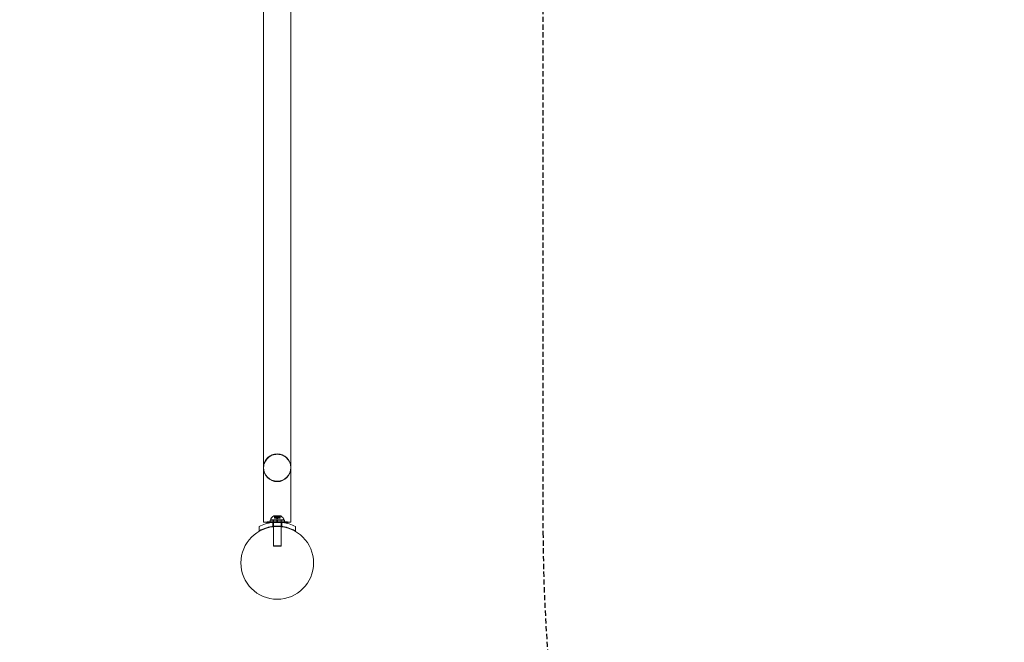
# Model space of a CAD drawing. Extents: x -1074 to 306, y -338 to 367.
# Drawn here: x -387 to -340, y -251 to -221 of the extents above; entities that cross this region are included whole.
import ezdxf

# ---------------------------------------------------------------- set-up
doc = ezdxf.new("R2010")
doc.units = 0
doc.header["$MEASUREMENT"] = 0
doc.linetypes.add('HIDDEN', pattern=[0.375, 0.25, -0.125])
doc.layers.add('0-PROTECTIVE1', color=7, linetype='Continuous')

# ---------------------------------------------------------------- blocks, each defined once
blk = doc.blocks.new('wall')
at = {"color": 0, "linetype": 'Continuous', "lineweight": 0}
for p, q in [((-375.608, -215.467), (-375.608, -242.29)), ((-374.293, -215.467), (-374.293, -242.29)), ((-375.608, -242.29), (-375.608, -244.917)), ((-374.293, -244.917), (-374.293, -242.29)), ((-375.608, -244.917), (-374.293, -244.917)), ((-374.966, -244.817), (-375.295, -244.817)), ((-375.295, -244.817), (-375.295, -244.917)), ((-374.966, -244.917), (-375.295, -244.917)), ((-375.263, -244.809), (-375.263, -244.768)), ((-374.638, -244.809), (-375.263, -244.809)), ((-375.263, -244.809), (-375.263, -244.814)), ((-375.263, -244.814), (-374.638, -244.814)), ((-375.17, -245.118), (-375.17, -244.929)), ((-375.143, -244.817), (-375.143, -244.917)), ((-375.138, -244.809), (-375.138, -244.817)), ((-375.138, -244.817), (-375.138, -244.917)), ((-375.138, -244.917), (-375.138, -244.926)), ((-375.138, -244.926), (-375.138, -245.114)), ((-374.787, -244.609), (-375.114, -244.609)), ((-374.787, -244.613), (-375.114, -244.613)), ((-375.054, -244.665), (-375.099, -244.626)), ((-375.054, -244.67), (-375.099, -244.631)), ((-375.083, -244.625), (-375.083, -244.721)), ((-375.083, -244.725), (-375.083, -244.721)), ((-375.073, -244.721), (-375.083, -244.721)), ((-375.083, -244.725), (-375.074, -244.725)), ((-375.082, -244.628), (-375.082, -244.721)), ((-375.082, -244.721), (-375.082, -244.725)), ((-375.005, -244.725), (-375.074, -244.725)), ((-375.073, -244.628), (-375.073, -244.721)), ((-375.073, -244.721), (-375.073, -244.725)), ((-375.073, -244.721), (-375.004, -244.721)), ((-375.054, -244.665), (-375.054, -244.721)), ((-375.054, -244.665), (-375.054, -244.721)), ((-375.054, -244.721), (-375.054, -244.725)), ((-375.054, -244.725), (-375.054, -244.721)), ((-374.881, -244.615), (-375.02, -244.615)), ((-375.02, -244.615), (-375.02, -244.721)), ((-375.02, -244.62), (-374.881, -244.62)), ((-375.02, -244.725), (-375.02, -244.721)), ((-375.001, -244.725), (-375.005, -244.725)), ((-375.004, -244.665), (-375.004, -244.721)), ((-375.004, -244.721), (-375.004, -244.725)), ((-375.004, -244.721), (-375.001, -244.721)), ((-375.001, -244.665), (-375.001, -244.721)), ((-375.001, -244.721), (-375.001, -244.725)), ((-375.001, -244.721), (-374.959, -244.721)), ((-374.959, -244.725), (-375.001, -244.725)), ((-374.951, -244.755), (-374.99, -244.721)), ((-374.951, -244.76), (-374.99, -244.725)), ((-374.966, -244.917), (-374.966, -244.817)), ((-374.966, -244.817), (-374.935, -244.817)), ((-374.966, -244.917), (-374.935, -244.917)), ((-374.959, -244.628), (-374.959, -244.721)), ((-374.959, -244.721), (-374.959, -244.725)), ((-374.942, -244.721), (-374.959, -244.721)), ((-374.959, -244.725), (-374.943, -244.725)), ((-374.951, -244.755), (-374.911, -244.721)), ((-374.951, -244.76), (-374.911, -244.725)), ((-374.901, -244.725), (-374.943, -244.725)), ((-374.942, -244.628), (-374.942, -244.721)), ((-374.942, -244.721), (-374.942, -244.725)), ((-374.942, -244.721), (-374.9, -244.721)), ((-374.935, -244.917), (-374.935, -244.817)), ((-374.607, -244.817), (-374.935, -244.817)), ((-374.607, -244.917), (-374.935, -244.917)), ((-374.898, -244.725), (-374.901, -244.725)), ((-374.9, -244.665), (-374.9, -244.721)), ((-374.9, -244.721), (-374.9, -244.725)), ((-374.9, -244.721), (-374.897, -244.721)), ((-374.898, -244.665), (-374.898, -244.721)), ((-374.898, -244.721), (-374.898, -244.725)), ((-374.829, -244.725), (-374.898, -244.725)), ((-374.897, -244.721), (-374.827, -244.721)), ((-374.881, -244.615), (-374.881, -244.721)), ((-374.881, -244.725), (-374.881, -244.721)), ((-374.848, -244.665), (-374.802, -244.626)), ((-374.848, -244.67), (-374.802, -244.631)), ((-374.848, -244.665), (-374.848, -244.721)), ((-374.848, -244.725), (-374.848, -244.721)), ((-374.847, -244.665), (-374.847, -244.721)), ((-374.847, -244.721), (-374.847, -244.725)), ((-374.829, -244.628), (-374.829, -244.721)), ((-374.829, -244.721), (-374.829, -244.725)), ((-374.829, -244.725), (-374.819, -244.725)), ((-374.819, -244.721), (-374.827, -244.721)), ((-374.82, -244.628), (-374.82, -244.721)), ((-374.82, -244.721), (-374.82, -244.725)), ((-374.819, -244.625), (-374.819, -244.721)), ((-374.819, -244.725), (-374.819, -244.721)), ((-374.763, -244.809), (-374.763, -244.817)), ((-374.763, -244.817), (-374.763, -244.917)), ((-374.763, -244.917), (-374.763, -244.926)), ((-374.763, -244.926), (-374.763, -245.114)), ((-374.758, -244.817), (-374.758, -244.917)), ((-374.732, -245.118), (-374.732, -244.929)), ((-374.638, -244.809), (-374.638, -244.768)), ((-374.638, -244.809), (-374.638, -244.814)), ((-374.607, -244.817), (-374.607, -244.917)), ((-375.826, -245.339), (-375.826, -245.126)), ((-375.138, -245.114), (-375.138, -245.138)), ((-375.138, -245.138), (-375.138, -246.059)), ((-374.763, -245.114), (-374.763, -245.138)), ((-374.763, -245.138), (-374.763, -246.059)), ((-374.076, -245.339), (-374.076, -245.126)), ((-375.138, -246.064), (-375.138, -246.059)), ((-374.763, -246.059), (-375.138, -246.059)), ((-375.138, -246.064), (-374.763, -246.064)), ((-374.763, -246.064), (-374.763, -246.059))]:
    blk.add_line(p, q, dxfattribs=at)
blk.add_circle((-374.951, -246.878), 1.75, dxfattribs=at)
blk.add_circle((-374.951, -246.878), 1.75, dxfattribs=at)
for centre, radius, start, end in [((-374.951, -242.29), 0.658, 0, 180), ((-374.951, -242.29), 0.658, 180, 360), ((-374.951, -242.308), 0.658, 180, 360), ((-375.232, -244.768), 0.0312, 146.8703, 180), ((-375.232, -244.773), 0.0312, 146.8703, 180), ((-374.852, -245.016), 0.485, 122.9261, 146.8703), ((-374.852, -245.021), 0.485, 122.9261, 146.8703), ((-375.114, -244.611), 0.0025, 90, 123.1231), ((-375.114, -244.616), 0.0025, 90, 123.1231), ((-375.114, -244.611), 0.0025, 30.0032, 90), ((-375.114, -244.616), 0.0025, 30.0032, 90), ((-375.058, -244.579), 0.0625, 210.0032, 228.9292), ((-375.058, -244.583), 0.0625, 210.0032, 228.9292), ((-374.844, -244.579), 0.0625, -48.9292, -30.0032), ((-374.844, -244.583), 0.0625, -48.9292, -30.0032), ((-374.787, -244.611), 0.0025, 90, 149.9968), ((-374.787, -244.616), 0.0025, 90, 149.9968), ((-374.787, -244.611), 0.0025, 56.8769, 90), ((-374.787, -244.616), 0.0025, 56.8769, 90), ((-375.05, -245.016), 0.485, 33.1297, 57.0739), ((-375.05, -245.021), 0.485, 33.1297, 57.0739), ((-374.67, -244.768), 0.0312, 0, 33.1297), ((-374.67, -244.773), 0.0312, 360, 33.1297)]:
    blk.add_arc(centre, radius, start, end, dxfattribs=at)
at = {"color": 0, "linetype": 'Continuous', "lineweight": 0, "extrusion": (0, 0, -1)}
for major_axis, start_param, end_param in [((-0.658, 0), -1.210689, 1.020648), ((0.658, 0), -2.120945, -1.548207), ((-0.658, 0), -1.930903, -1.210689), ((0.658, 0), -1.548207, -1.020648), ((0.658, 0), -1.020648, 1.210689)]:
    blk.add_ellipse((-374.951, -244.917), major_axis=major_axis, ratio=0.022593, start_param=start_param, end_param=end_param, dxfattribs=at)
at = {"color": 0, "linetype": 'Continuous', "lineweight": 0}
for points, knots in [([(-375.608, -242.308), (-375.608, -242.299), (-375.608, -242.291), (-375.604, -242.197), (-375.585, -242.114), (-375.516, -241.962), (-375.468, -241.893), (-375.348, -241.777), (-375.277, -241.731), (-375.12, -241.667), (-375.036, -241.65), (-374.946, -241.65), (-374.941, -241.65), (-374.936, -241.65)], [-0.025815, -0.025815, -0.025815, -0.025815, 0, 0, 0.254046, 0.254046, 0.503756, 0.503756, 0.755466, 0.755466, 1.010894, 1.010894, 1.025756, 1.025756, 1.025756, 1.025756]), ([(-374.936, -241.65), (-374.856, -241.652), (-374.777, -241.669), (-374.625, -241.731), (-374.554, -241.777), (-374.434, -241.893), (-374.386, -241.962), (-374.317, -242.114), (-374.297, -242.197), (-374.293, -242.291), (-374.293, -242.299), (-374.293, -242.308)], [1.025756, 1.025756, 1.025756, 1.025756, 1.266322, 1.266322, 1.518032, 1.518032, 1.767742, 1.767742, 2.021788, 2.021788, 2.047603, 2.047603, 2.047603, 2.047603]), ([(-375.826, -245.126), (-375.73, -245.077), (-375.625, -245.034), (-375.424, -244.973), (-375.33, -244.952), (-375.139, -244.924), (-375.044, -244.917), (-374.858, -244.917), (-374.762, -244.924), (-374.572, -244.952), (-374.477, -244.973), (-374.276, -245.034), (-374.172, -245.077), (-374.076, -245.126)], [1.722503, 1.722503, 1.722503, 1.722503, 2.057723, 2.057723, 2.336033, 2.336033, 2.614343, 2.614343, 2.892652, 2.892652, 3.170962, 3.170962, 3.506182, 3.506182, 3.506182, 3.506182]), ([(-375.083, -244.626), (-375.083, -244.626), (-375.083, -244.626), (-375.083, -244.625), (-375.083, -244.625), (-375.083, -244.624), (-375.083, -244.624), (-375.082, -244.624), (-375.082, -244.624), (-375.082, -244.624), (-375.082, -244.624), (-375.082, -244.624), (-375.082, -244.624), (-375.082, -244.624), (-375.082, -244.624), (-375.082, -244.624), (-375.082, -244.624), (-375.081, -244.624), (-375.081, -244.624), (-375.081, -244.624), (-375.081, -244.624), (-375.081, -244.624), (-375.081, -244.624), (-375.08, -244.624), (-375.08, -244.624), (-375.078, -244.624), (-375.078, -244.625), (-375.077, -244.625), (-375.076, -244.626), (-375.075, -244.626)], [0, 0, 0, 0, 0.00041232, 0.00041232, 0.00367036, 0.00367036, 0.0061271, 0.0061271, 0.00796491, 0.00796491, 0.00815345, 0.00815345, 0.00825503, 0.00825503, 0.00831852, 0.00831852, 0.00838777, 0.00838777, 0.00848273, 0.00848273, 0.00870295, 0.00870295, 0.01013563, 0.01013563, 0.01215525, 0.01215525, 0.01467787, 0.01467787, 0.0166517, 0.0166517, 0.0166517, 0.0166517]), ([(-375.075, -244.626), (-375.076, -244.626), (-375.076, -244.626), (-375.077, -244.625), (-375.078, -244.625), (-375.079, -244.624), (-375.08, -244.624), (-375.081, -244.624), (-375.081, -244.624), (-375.081, -244.624), (-375.081, -244.624), (-375.081, -244.624), (-375.081, -244.624), (-375.081, -244.624), (-375.082, -244.624), (-375.082, -244.624), (-375.082, -244.624), (-375.082, -244.624), (-375.082, -244.624), (-375.082, -244.624), (-375.082, -244.624), (-375.082, -244.624), (-375.082, -244.624), (-375.082, -244.624), (-375.083, -244.624), (-375.083, -244.624), (-375.083, -244.625), (-375.083, -244.625), (-375.083, -244.626), (-375.083, -244.626)], [0, 0, 0, 0, 0.00041133, 0.00041133, 0.0035034, 0.0035034, 0.00594033, 0.00594033, 0.00795678, 0.00795678, 0.00816734, 0.00816734, 0.00825334, 0.00825334, 0.00831687, 0.00831687, 0.00838579, 0.00838579, 0.00847957, 0.00847957, 0.00869405, 0.00869405, 0.01012524, 0.01012524, 0.01214061, 0.01214061, 0.01467168, 0.01467168, 0.01664979, 0.01664979, 0.01664979, 0.01664979]), ([(-375.083, -244.626), (-375.082, -244.626), (-375.082, -244.626), (-375.082, -244.626), (-375.082, -244.627), (-375.082, -244.627)], [0.026417714, 0.026417714, 0.026417714, 0.026417714, 0.026883246, 0.026883246, 0.028070805, 0.028070805, 0.028070805, 0.028070805]), ([(-375.083, -244.631), (-375.083, -244.631), (-375.083, -244.63), (-375.083, -244.63), (-375.083, -244.629), (-375.083, -244.629), (-375.083, -244.628), (-375.082, -244.628), (-375.082, -244.628), (-375.082, -244.628), (-375.082, -244.628), (-375.082, -244.628), (-375.082, -244.628), (-375.082, -244.628), (-375.082, -244.628), (-375.082, -244.628), (-375.082, -244.628), (-375.081, -244.628), (-375.081, -244.628), (-375.081, -244.628), (-375.081, -244.628), (-375.081, -244.628), (-375.081, -244.628), (-375.08, -244.628), (-375.08, -244.629), (-375.078, -244.629), (-375.078, -244.629), (-375.077, -244.63), (-375.076, -244.63), (-375.075, -244.631)], [0, 0, 0, 0, 0.00041176, 0.00041176, 0.00365422, 0.00365422, 0.00610875, 0.00610875, 0.00796436, 0.00796436, 0.00817423, 0.00817423, 0.00825796, 0.00825796, 0.00832097, 0.00832097, 0.00839048, 0.00839048, 0.00848722, 0.00848722, 0.00871815, 0.00871815, 0.01015814, 0.01015814, 0.01218673, 0.01218673, 0.01468858, 0.01468858, 0.01665151, 0.01665151, 0.01665151, 0.01665151]), ([(-375.075, -244.631), (-375.076, -244.631), (-375.076, -244.63), (-375.077, -244.63), (-375.078, -244.629), (-375.079, -244.629), (-375.08, -244.629), (-375.081, -244.628), (-375.081, -244.628), (-375.081, -244.628), (-375.081, -244.628), (-375.081, -244.628), (-375.081, -244.628), (-375.081, -244.628), (-375.082, -244.628), (-375.082, -244.628), (-375.082, -244.628), (-375.082, -244.628), (-375.082, -244.628), (-375.082, -244.628), (-375.082, -244.628), (-375.082, -244.628), (-375.082, -244.628), (-375.082, -244.628), (-375.083, -244.629), (-375.083, -244.629), (-375.083, -244.629), (-375.083, -244.63), (-375.083, -244.63), (-375.083, -244.631)], [0, 0, 0, 0, 0.00041106, 0.00041106, 0.0035373, 0.0035373, 0.00597776, 0.00597776, 0.00795862, 0.00795862, 0.008168, 0.008168, 0.00825376, 0.00825376, 0.00831721, 0.00831721, 0.00838612, 0.00838612, 0.00848005, 0.00848005, 0.00869554, 0.00869554, 0.01012717, 0.01012717, 0.01214334, 0.01214334, 0.01467282, 0.01467282, 0.01665013, 0.01665013, 0.01665013, 0.01665013]), ([(-375.082, -244.632), (-375.082, -244.632), (-375.082, -244.631), (-375.082, -244.631), (-375.082, -244.631), (-375.083, -244.631)], [0.007300399, 0.007300399, 0.007300399, 0.007300399, 0.009949303, 0.009949303, 0.010414835, 0.010414835, 0.010414835, 0.010414835]), ([(-375.073, -244.628), (-375.074, -244.627), (-375.074, -244.627), (-375.075, -244.626), (-375.075, -244.626), (-375.075, -244.626)], [0.007300399, 0.007300399, 0.007300399, 0.007300399, 0.009949303, 0.009949303, 0.010414835, 0.010414835, 0.010414835, 0.010414835]), ([(-375.075, -244.631), (-375.075, -244.631), (-375.075, -244.631), (-375.075, -244.631), (-375.074, -244.631), (-375.074, -244.631)], [0.026417714, 0.026417714, 0.026417714, 0.026417714, 0.026883246, 0.026883246, 0.028070805, 0.028070805, 0.028070805, 0.028070805]), ([(-375.055, -244.665), (-375.055, -244.665), (-375.054, -244.665), (-375.054, -244.665), (-375.054, -244.665), (-375.054, -244.665)], [0.006463967, 0.006463967, 0.006463967, 0.006463967, 0.007125803, 0.007125803, 0.009029787, 0.009029787, 0.009029787, 0.009029787]), ([(-375.055, -244.669), (-375.055, -244.669), (-375.054, -244.669), (-375.054, -244.67), (-375.054, -244.67), (-375.054, -244.67)], [0.006463967, 0.006463967, 0.006463967, 0.006463967, 0.007125803, 0.007125803, 0.007719964, 0.007719964, 0.007719964, 0.007719964]), ([(-375.005, -244.665), (-375.005, -244.665), (-375.004, -244.665), (-375.004, -244.665), (-375.004, -244.665), (-375.004, -244.665)], [0.006463967, 0.006463967, 0.006463967, 0.006463967, 0.007125803, 0.007125803, 0.007719964, 0.007719964, 0.007719964, 0.007719964]), ([(-375.005, -244.669), (-375.005, -244.669), (-375.004, -244.669), (-375.004, -244.67), (-375.003, -244.67), (-375.002, -244.67), (-375.002, -244.67), (-375.001, -244.67)], [0.006463967, 0.006463967, 0.006463967, 0.006463967, 0.007125803, 0.007125803, 0.009029787, 0.009029787, 0.010339612, 0.010339612, 0.010339612, 0.010339612]), ([(-375.001, -244.665), (-375.001, -244.665), (-375.001, -244.665), (-375.001, -244.665), (-375.002, -244.665), (-375.003, -244.665), (-375.003, -244.665), (-375.004, -244.665)], [0.006463967, 0.006463967, 0.006463967, 0.006463967, 0.007125803, 0.007125803, 0.009029787, 0.009029787, 0.010339612, 0.010339612, 0.010339612, 0.010339612]), ([(-375.001, -244.669), (-375.001, -244.669), (-375.001, -244.669), (-375.001, -244.67), (-375.001, -244.67), (-375.001, -244.67)], [0.006463967, 0.006463967, 0.006463967, 0.006463967, 0.007125803, 0.007125803, 0.007719964, 0.007719964, 0.007719964, 0.007719964]), ([(-374.958, -244.626), (-374.958, -244.626), (-374.958, -244.626), (-374.958, -244.626), (-374.959, -244.627), (-374.959, -244.627)], [0.026417714, 0.026417714, 0.026417714, 0.026417714, 0.026883246, 0.026883246, 0.028070805, 0.028070805, 0.028070805, 0.028070805]), ([(-374.959, -244.632), (-374.959, -244.632), (-374.959, -244.631), (-374.958, -244.631), (-374.958, -244.631), (-374.958, -244.631)], [0.007300399, 0.007300399, 0.007300399, 0.007300399, 0.009949303, 0.009949303, 0.010414835, 0.010414835, 0.010414835, 0.010414835]), ([(-374.958, -244.626), (-374.958, -244.626), (-374.958, -244.626), (-374.957, -244.625), (-374.956, -244.625), (-374.955, -244.624), (-374.954, -244.624), (-374.953, -244.624), (-374.952, -244.624), (-374.951, -244.624), (-374.951, -244.624), (-374.951, -244.624), (-374.951, -244.624), (-374.951, -244.624), (-374.951, -244.624), (-374.951, -244.624), (-374.951, -244.624), (-374.951, -244.624), (-374.951, -244.624), (-374.951, -244.624), (-374.95, -244.624), (-374.95, -244.624), (-374.949, -244.624), (-374.948, -244.624), (-374.948, -244.624), (-374.946, -244.624), (-374.946, -244.625), (-374.945, -244.625), (-374.944, -244.626), (-374.944, -244.626)], [0, 0, 0, 0, 0.00041348, 0.00041348, 0.00335938, 0.00335938, 0.00572359, 0.00572359, 0.00794646, 0.00794646, 0.00816387, 0.00816387, 0.00825132, 0.00825132, 0.00831543, 0.00831543, 0.00838451, 0.00838451, 0.0084777, 0.0084777, 0.00868732, 0.00868732, 0.01011652, 0.01011652, 0.01212817, 0.01212817, 0.01466672, 0.01466672, 0.01664861, 0.01664861, 0.01664861, 0.01664861]), ([(-374.944, -244.626), (-374.944, -244.626), (-374.944, -244.626), (-374.945, -244.625), (-374.945, -244.625), (-374.947, -244.624), (-374.947, -244.624), (-374.949, -244.624), (-374.95, -244.624), (-374.95, -244.624), (-374.951, -244.624), (-374.951, -244.624), (-374.951, -244.624), (-374.951, -244.624), (-374.951, -244.624), (-374.951, -244.624), (-374.951, -244.624), (-374.951, -244.624), (-374.951, -244.624), (-374.951, -244.624), (-374.951, -244.624), (-374.952, -244.624), (-374.952, -244.624), (-374.953, -244.624), (-374.954, -244.624), (-374.955, -244.624), (-374.956, -244.625), (-374.957, -244.625), (-374.957, -244.626), (-374.958, -244.626)], [0, 0, 0, 0, 0.00041393, 0.00041393, 0.00331032, 0.00331032, 0.00567645, 0.00567645, 0.00794407, 0.00794407, 0.00816309, 0.00816309, 0.00825092, 0.00825092, 0.00831521, 0.00831521, 0.00838441, 0.00838441, 0.0084776, 0.0084776, 0.00868657, 0.00868657, 0.01011525, 0.01011525, 0.0121263, 0.0121263, 0.01466595, 0.01466595, 0.01664838, 0.01664838, 0.01664838, 0.01664838]), ([(-374.958, -244.631), (-374.958, -244.631), (-374.958, -244.63), (-374.957, -244.63), (-374.956, -244.629), (-374.955, -244.629), (-374.954, -244.629), (-374.953, -244.628), (-374.952, -244.628), (-374.951, -244.628), (-374.951, -244.628), (-374.951, -244.628), (-374.951, -244.628), (-374.951, -244.628), (-374.951, -244.628), (-374.951, -244.628), (-374.951, -244.628), (-374.951, -244.628), (-374.951, -244.628), (-374.951, -244.628), (-374.95, -244.628), (-374.95, -244.628), (-374.949, -244.628), (-374.948, -244.628), (-374.948, -244.629), (-374.946, -244.629), (-374.946, -244.629), (-374.945, -244.63), (-374.944, -244.63), (-374.944, -244.631)], [0, 0, 0, 0, 0.00041393, 0.00041393, 0.00331032, 0.00331032, 0.00567645, 0.00567645, 0.00794407, 0.00794407, 0.00816309, 0.00816309, 0.00825092, 0.00825092, 0.00831521, 0.00831521, 0.00838441, 0.00838441, 0.0084776, 0.0084776, 0.00868657, 0.00868657, 0.01011525, 0.01011525, 0.0121263, 0.0121263, 0.01466595, 0.01466595, 0.01664838, 0.01664838, 0.01664838, 0.01664838]), ([(-374.944, -244.631), (-374.944, -244.631), (-374.944, -244.63), (-374.945, -244.63), (-374.945, -244.629), (-374.947, -244.629), (-374.947, -244.629), (-374.949, -244.628), (-374.95, -244.628), (-374.95, -244.628), (-374.951, -244.628), (-374.951, -244.628), (-374.951, -244.628), (-374.951, -244.628), (-374.951, -244.628), (-374.951, -244.628), (-374.951, -244.628), (-374.951, -244.628), (-374.951, -244.628), (-374.951, -244.628), (-374.951, -244.628), (-374.952, -244.628), (-374.952, -244.628), (-374.953, -244.628), (-374.954, -244.629), (-374.955, -244.629), (-374.956, -244.629), (-374.957, -244.63), (-374.957, -244.63), (-374.958, -244.631)], [0, 0, 0, 0, 0.00041348, 0.00041348, 0.00335938, 0.00335938, 0.00572359, 0.00572359, 0.00794646, 0.00794646, 0.00816387, 0.00816387, 0.00825132, 0.00825132, 0.00831543, 0.00831543, 0.00838451, 0.00838451, 0.0084777, 0.0084777, 0.00868732, 0.00868732, 0.01011652, 0.01011652, 0.01212817, 0.01212817, 0.01466672, 0.01466672, 0.01664861, 0.01664861, 0.01664861, 0.01664861]), ([(-374.942, -244.628), (-374.942, -244.627), (-374.943, -244.627), (-374.944, -244.626), (-374.944, -244.626), (-374.944, -244.626)], [0.007300399, 0.007300399, 0.007300399, 0.007300399, 0.009949303, 0.009949303, 0.010414835, 0.010414835, 0.010414835, 0.010414835]), ([(-374.944, -244.631), (-374.944, -244.631), (-374.944, -244.631), (-374.943, -244.631), (-374.943, -244.631), (-374.943, -244.631)], [0.026417714, 0.026417714, 0.026417714, 0.026417714, 0.026883246, 0.026883246, 0.028070805, 0.028070805, 0.028070805, 0.028070805]), ([(-374.901, -244.665), (-374.901, -244.665), (-374.901, -244.665), (-374.9, -244.665), (-374.9, -244.665), (-374.9, -244.665)], [0.006463967, 0.006463967, 0.006463967, 0.006463967, 0.007125803, 0.007125803, 0.007719964, 0.007719964, 0.007719964, 0.007719964]), ([(-374.901, -244.669), (-374.901, -244.669), (-374.901, -244.669), (-374.9, -244.67), (-374.9, -244.67), (-374.899, -244.67), (-374.898, -244.67), (-374.898, -244.67)], [0.006463967, 0.006463967, 0.006463967, 0.006463967, 0.007125803, 0.007125803, 0.009029787, 0.009029787, 0.010339612, 0.010339612, 0.010339612, 0.010339612]), ([(-374.897, -244.665), (-374.897, -244.665), (-374.897, -244.665), (-374.898, -244.665), (-374.899, -244.665), (-374.9, -244.665), (-374.9, -244.665), (-374.9, -244.665)], [0.006463967, 0.006463967, 0.006463967, 0.006463967, 0.007125803, 0.007125803, 0.009029787, 0.009029787, 0.010339612, 0.010339612, 0.010339612, 0.010339612]), ([(-374.897, -244.669), (-374.897, -244.669), (-374.897, -244.669), (-374.898, -244.67), (-374.898, -244.67), (-374.898, -244.67)], [0.006463967, 0.006463967, 0.006463967, 0.006463967, 0.007125803, 0.007125803, 0.007719964, 0.007719964, 0.007719964, 0.007719964]), ([(-374.847, -244.669), (-374.847, -244.669), (-374.847, -244.669), (-374.847, -244.67), (-374.848, -244.67), (-374.848, -244.67)], [0.006463967, 0.006463967, 0.006463967, 0.006463967, 0.007125803, 0.007125803, 0.009029787, 0.009029787, 0.009029787, 0.009029787]), ([(-374.847, -244.665), (-374.847, -244.665), (-374.847, -244.665), (-374.847, -244.665), (-374.847, -244.665), (-374.847, -244.665)], [0.006463967, 0.006463967, 0.006463967, 0.006463967, 0.007125803, 0.007125803, 0.007719964, 0.007719964, 0.007719964, 0.007719964]), ([(-374.829, -244.632), (-374.828, -244.632), (-374.827, -244.631), (-374.826, -244.631), (-374.826, -244.631), (-374.826, -244.631)], [0.007300399, 0.007300399, 0.007300399, 0.007300399, 0.009949303, 0.009949303, 0.010414835, 0.010414835, 0.010414835, 0.010414835]), ([(-374.826, -244.626), (-374.826, -244.626), (-374.826, -244.626), (-374.827, -244.626), (-374.827, -244.627), (-374.827, -244.627)], [0.026417714, 0.026417714, 0.026417714, 0.026417714, 0.026883246, 0.026883246, 0.028070805, 0.028070805, 0.028070805, 0.028070805]), ([(-374.826, -244.626), (-374.826, -244.626), (-374.826, -244.626), (-374.825, -244.625), (-374.824, -244.625), (-374.823, -244.624), (-374.822, -244.624), (-374.821, -244.624), (-374.821, -244.624), (-374.82, -244.624), (-374.82, -244.624), (-374.82, -244.624), (-374.82, -244.624), (-374.82, -244.624), (-374.82, -244.624), (-374.82, -244.624), (-374.82, -244.624), (-374.82, -244.624), (-374.82, -244.624), (-374.82, -244.624), (-374.82, -244.624), (-374.82, -244.624), (-374.819, -244.624), (-374.819, -244.624), (-374.819, -244.624), (-374.819, -244.624), (-374.819, -244.625), (-374.819, -244.625), (-374.819, -244.626), (-374.819, -244.626)], [0, 0, 0, 0, 0.00041106, 0.00041106, 0.0035373, 0.0035373, 0.00597776, 0.00597776, 0.00795862, 0.00795862, 0.008168, 0.008168, 0.00825376, 0.00825376, 0.00831721, 0.00831721, 0.00838612, 0.00838612, 0.00848005, 0.00848005, 0.00869554, 0.00869554, 0.01012717, 0.01012717, 0.01214334, 0.01214334, 0.01467282, 0.01467282, 0.01665013, 0.01665013, 0.01665013, 0.01665013]), ([(-374.819, -244.626), (-374.819, -244.626), (-374.819, -244.626), (-374.819, -244.625), (-374.819, -244.625), (-374.819, -244.624), (-374.819, -244.624), (-374.819, -244.624), (-374.82, -244.624), (-374.82, -244.624), (-374.82, -244.624), (-374.82, -244.624), (-374.82, -244.624), (-374.82, -244.624), (-374.82, -244.624), (-374.82, -244.624), (-374.82, -244.624), (-374.82, -244.624), (-374.82, -244.624), (-374.82, -244.624), (-374.82, -244.624), (-374.82, -244.624), (-374.821, -244.624), (-374.821, -244.624), (-374.822, -244.624), (-374.823, -244.624), (-374.824, -244.625), (-374.825, -244.625), (-374.825, -244.626), (-374.826, -244.626)], [0, 0, 0, 0, 0.00041176, 0.00041176, 0.00365422, 0.00365422, 0.00610875, 0.00610875, 0.00796436, 0.00796436, 0.00817423, 0.00817423, 0.00825796, 0.00825796, 0.00832097, 0.00832097, 0.00839048, 0.00839048, 0.00848722, 0.00848722, 0.00871815, 0.00871815, 0.01015814, 0.01015814, 0.01218673, 0.01218673, 0.01468858, 0.01468858, 0.01665151, 0.01665151, 0.01665151, 0.01665151]), ([(-374.819, -244.631), (-374.819, -244.631), (-374.819, -244.63), (-374.819, -244.63), (-374.819, -244.629), (-374.819, -244.629), (-374.819, -244.628), (-374.819, -244.628), (-374.82, -244.628), (-374.82, -244.628), (-374.82, -244.628), (-374.82, -244.628), (-374.82, -244.628), (-374.82, -244.628), (-374.82, -244.628), (-374.82, -244.628), (-374.82, -244.628), (-374.82, -244.628), (-374.82, -244.628), (-374.82, -244.628), (-374.82, -244.628), (-374.82, -244.628), (-374.821, -244.628), (-374.821, -244.628), (-374.822, -244.629), (-374.823, -244.629), (-374.824, -244.629), (-374.825, -244.63), (-374.825, -244.63), (-374.826, -244.631)], [0, 0, 0, 0, 0.00041232, 0.00041232, 0.00367036, 0.00367036, 0.0061271, 0.0061271, 0.00796491, 0.00796491, 0.00815345, 0.00815345, 0.00825503, 0.00825503, 0.00831852, 0.00831852, 0.00838777, 0.00838777, 0.00848273, 0.00848273, 0.00870295, 0.00870295, 0.01013563, 0.01013563, 0.01215525, 0.01215525, 0.01467787, 0.01467787, 0.0166517, 0.0166517, 0.0166517, 0.0166517]), ([(-374.826, -244.631), (-374.826, -244.631), (-374.826, -244.63), (-374.825, -244.63), (-374.824, -244.629), (-374.823, -244.629), (-374.822, -244.629), (-374.821, -244.628), (-374.821, -244.628), (-374.82, -244.628), (-374.82, -244.628), (-374.82, -244.628), (-374.82, -244.628), (-374.82, -244.628), (-374.82, -244.628), (-374.82, -244.628), (-374.82, -244.628), (-374.82, -244.628), (-374.82, -244.628), (-374.82, -244.628), (-374.82, -244.628), (-374.82, -244.628), (-374.819, -244.628), (-374.819, -244.628), (-374.819, -244.629), (-374.819, -244.629), (-374.819, -244.629), (-374.819, -244.63), (-374.819, -244.63), (-374.819, -244.631)], [0, 0, 0, 0, 0.00041133, 0.00041133, 0.0035034, 0.0035034, 0.00594033, 0.00594033, 0.00795678, 0.00795678, 0.00816734, 0.00816734, 0.00825334, 0.00825334, 0.00831687, 0.00831687, 0.00838579, 0.00838579, 0.00847957, 0.00847957, 0.00869405, 0.00869405, 0.01012524, 0.01012524, 0.01214061, 0.01214061, 0.01467168, 0.01467168, 0.01664979, 0.01664979, 0.01664979, 0.01664979]), ([(-374.82, -244.628), (-374.82, -244.627), (-374.819, -244.627), (-374.819, -244.626), (-374.819, -244.626), (-374.819, -244.626)], [0.007300399, 0.007300399, 0.007300399, 0.007300399, 0.009949303, 0.009949303, 0.010414835, 0.010414835, 0.010414835, 0.010414835]), ([(-374.819, -244.631), (-374.819, -244.631), (-374.819, -244.631), (-374.819, -244.631), (-374.819, -244.631), (-374.819, -244.631)], [0.026417714, 0.026417714, 0.026417714, 0.026417714, 0.026883246, 0.026883246, 0.028070805, 0.028070805, 0.028070805, 0.028070805]), ([(-374.076, -245.339), (-374.135, -245.305), (-374.196, -245.274), (-374.367, -245.2), (-374.481, -245.164), (-374.714, -245.116), (-374.833, -245.104), (-375.068, -245.104), (-375.187, -245.116), (-375.42, -245.164), (-375.534, -245.2), (-375.705, -245.274), (-375.767, -245.305), (-375.826, -245.339)], [1.989488, 1.989488, 1.989488, 1.989488, 2.199745, 2.199745, 2.552007, 2.552007, 2.904269, 2.904269, 3.256531, 3.256531, 3.608793, 3.608793, 3.81905, 3.81905, 3.81905, 3.81905])]:
    blk.add_open_spline(points, degree=3, knots=knots, dxfattribs=at)
for points, weights in [([(-375.055, -244.665), (-375.066, -244.654), (-375.082, -244.627)], [1.2877924798, 1.2144124615, 1.05685445761]), ([(-375.082, -244.628), (-375.065, -244.655), (-375.054, -244.665)], [1.06120691497, 1.21890298912, 1.29071555247]), ([(-375.055, -244.669), (-375.066, -244.659), (-375.082, -244.631)], [1.2877924798, 1.2144124615, 1.05685445761]), ([(-375.082, -244.632), (-375.065, -244.66), (-375.054, -244.67)], [1.06120691497, 1.21890298912, 1.29071555247]), ([(-375.005, -244.665), (-375.033, -244.654), (-375.074, -244.627)], [1.2877924798, 1.2144124615, 1.05685445761]), ([(-375.005, -244.669), (-375.033, -244.659), (-375.074, -244.631)], [1.2877924798, 1.2144124615, 1.05685445761]), ([(-375.073, -244.628), (-375.032, -244.655), (-375.004, -244.665)], [1.06120691497, 1.21890298912, 1.29071555247]), ([(-375.073, -244.632), (-375.032, -244.66), (-375.004, -244.67)], [1.06120691497, 1.21890298912, 1.29071555247]), ([(-375.001, -244.665), (-374.983, -244.654), (-374.959, -244.627)], [1.2877924798, 1.2144124615, 1.05685445761]), ([(-374.959, -244.628), (-374.984, -244.655), (-375.001, -244.665)], [1.06120691497, 1.21890298912, 1.29071555247]), ([(-375.001, -244.669), (-374.983, -244.659), (-374.959, -244.631)], [1.2877924798, 1.2144124615, 1.05685445761]), ([(-374.959, -244.632), (-374.984, -244.66), (-375.001, -244.67)], [1.06120691497, 1.21890298912, 1.29071555247]), ([(-374.901, -244.665), (-374.918, -244.654), (-374.943, -244.627)], [1.2877924798, 1.2144124615, 1.05685445761]), ([(-374.901, -244.669), (-374.918, -244.659), (-374.943, -244.631)], [1.2877924798, 1.2144124615, 1.05685445761]), ([(-374.942, -244.628), (-374.918, -244.655), (-374.9, -244.665)], [1.06120691497, 1.21890298912, 1.29071555247]), ([(-374.942, -244.632), (-374.918, -244.66), (-374.9, -244.67)], [1.06120691497, 1.21890298912, 1.29071555247]), ([(-374.829, -244.628), (-374.869, -244.655), (-374.898, -244.665)], [1.06120691497, 1.21890298912, 1.29071555247]), ([(-374.829, -244.632), (-374.869, -244.66), (-374.898, -244.67)], [1.06120691497, 1.21890298912, 1.29071555247]), ([(-374.897, -244.665), (-374.868, -244.654), (-374.827, -244.627)], [1.2877924798, 1.2144124615, 1.05685445761]), ([(-374.897, -244.669), (-374.868, -244.659), (-374.827, -244.631)], [1.2877924798, 1.2144124615, 1.05685445761]), ([(-374.847, -244.665), (-374.836, -244.654), (-374.819, -244.627)], [1.2877924798, 1.2144124615, 1.05685445761]), ([(-374.82, -244.628), (-374.836, -244.655), (-374.847, -244.665)], [1.06120691497, 1.21890298912, 1.29071555247]), ([(-374.847, -244.669), (-374.836, -244.659), (-374.819, -244.631)], [1.2877924798, 1.2144124615, 1.05685445761]), ([(-374.82, -244.632), (-374.836, -244.66), (-374.847, -244.67)], [1.06120691497, 1.21890298912, 1.29071555247])]:
    blk.add_rational_spline(points, weights, degree=2, dxfattribs=at)
for points in [[(-375.082, -244.628), (-375.082, -244.627), (-375.082, -244.627), (-375.082, -244.627)], [(-375.073, -244.632), (-375.073, -244.632), (-375.074, -244.632), (-375.074, -244.631)], [(-375.054, -244.67), (-375.054, -244.67), (-375.054, -244.67), (-375.054, -244.67)], [(-375.054, -244.67), (-375.054, -244.67), (-375.054, -244.67), (-375.054, -244.67)], [(-374.959, -244.628), (-374.959, -244.627), (-374.959, -244.627), (-374.959, -244.627)], [(-374.942, -244.632), (-374.942, -244.632), (-374.943, -244.632), (-374.943, -244.631)], [(-374.847, -244.665), (-374.847, -244.665), (-374.848, -244.665), (-374.848, -244.665)], [(-374.848, -244.665), (-374.848, -244.665), (-374.847, -244.665), (-374.847, -244.665)], [(-374.829, -244.628), (-374.828, -244.627), (-374.828, -244.627), (-374.827, -244.627)], [(-374.82, -244.632), (-374.82, -244.632), (-374.82, -244.632), (-374.819, -244.631)]]:
    blk.add_open_spline(points, degree=3, dxfattribs=at)

msp = doc.modelspace()

# ---------------------------------------------------------------- linework, layer by layer
at = {"layer": '0-PROTECTIVE1', "color": 5, "linetype": 'HIDDEN'}
for points in [[(-289.164, -318.424), (-214, -318.424, 0.414214), (-141, -245.424), (-141, -207.088, 0.414214), (-214, -134.088), (-289.164, -134.088, 0.414214), (-362.164, -207.088), (-362.164, -245.424, 0.414214)], [(-453.557, -211.795), (-453.557, -245.485, 0.414214), (-376.557, -322.485), (-373.391, -322.485, 0.414214), (-296.391, -245.485), (-296.391, -211.795, 0.414214), (-373.391, -134.795), (-376.557, -134.795, 0.414214)]]:
    msp.add_lwpolyline(points, format="xyb", close=True, dxfattribs=at)

# ---------------------------------------------------------------- block references
msp.add_blockref('wall', (0, 0))

doc.saveas('drawing.dxf')
